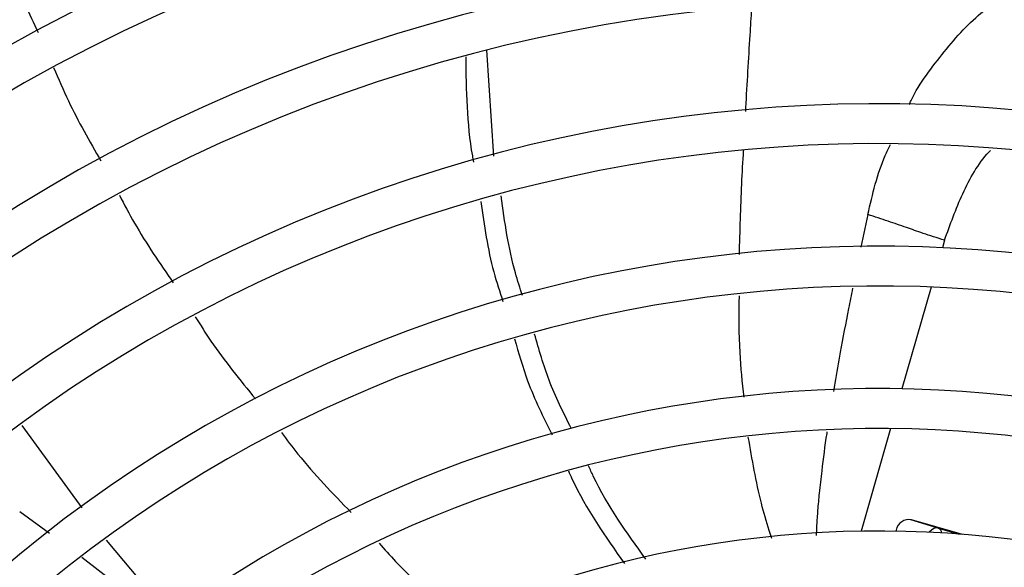
# Model space of a CAD drawing. Units: millimetres. Extents: x 5 to 414, y 3 to 291.
# Drawn here: x 150 to 153, y 243 to 245 of the extents above; entities that cross this region are included whole.
import ezdxf

# ---------------------------------------------------------------- set-up
doc = ezdxf.new("R2010")
doc.units = ezdxf.units.MM

msp = doc.modelspace()

# ---------------------------------------------------------------- linework, layer by layer
at = {"color": 7, "linetype": 'Continuous', "lineweight": 25}
for p, q in [((151.2705, 244.3926), (151.2458, 244.7645)), ((152.8312, 243.0868), (152.7348, 243.1162)), ((152.917, 243.0646), (152.7376, 243.1161)), ((152.6831, 243.0797), (152.682, 243.0758)), ((152.8312, 243.0868), (152.9056, 243.0655))]:
    msp.add_line(p, q, dxfattribs=at)
at = {"color": 8, "linetype": 'Continuous', "lineweight": 25}
for p, q in [((152.5839, 244.187), (152.5596, 244.0725)), ((152.8535, 244.0971), (152.846, 244.071)), ((152.8063, 243.9326), (152.7039, 243.5755)), ((149.8239, 243.1583), (149.6132, 243.4464)), ((152.664, 243.4361), (152.5606, 243.0758)), ((149.7087, 243.0675), (149.6043, 243.1433)), ((150.1396, 242.7713), (149.9094, 243.0447)), ((149.9906, 242.8536), (149.8222, 242.984))]:
    msp.add_line(p, q, dxfattribs=at)
at = {"color": 7, "linetype": 'Continuous', "lineweight": 25}
for centre, radius in [((152.6214, 239.4263), 13.5024), ((152.6214, 239.3263), 11.825), ((152.6214, 239.3263), 11.8), ((152.6214, 239.3263), 11.71), ((152.6214, 239.3263), 11.685)]:
    msp.add_circle(centre, radius, dxfattribs=at)
for centre, radius, start, end in [((152.6214, 239.3263), 7.11, 57.33308, 137.66692), ((152.6214, 239.3263), 7.61, 113.13998, 137.94445), ((152.6214, 239.3263), 6.75, 57.55842, 137.44158), ((152.6214, 239.3263), 7.25, 113.17176, 137.7485), ((152.6214, 239.3263), 6.61, 57.65271, 137.34729), ((152.6214, 239.3263), 6.25, 57.91461, 137.08539), ((152.6214, 239.3263), 6.11, 58.02483, 136.97517), ((152.6214, 239.3263), 5.75, 58.33299, 136.66701), ((152.6214, 239.3263), 5.61, 58.4636, 136.5364), ((152.6214, 239.3263), 5.25, 58.8314, 136.1686), ((152.6214, 239.3263), 5.11, 58.9886, 136.032), ((152.6214, 239.3263), 4.75, 59.4354, 135.5646), ((152.6214, 239.3263), 4.61, 59.6281, 135.3719), ((152.6214, 239.3263), 4.25, 60.1824, 134.8176), ((152.6214, 239.3263), 4.11, 60.4244, 134.5756), ((152.7288, 243.0702), 0.0467, 79.0878, 168.3131), ((152.6214, 239.3263), 3.75, 61.1304, 133.8696)]:
    msp.add_arc(centre, radius, start, end, dxfattribs=at)
at = {"color": 8, "linetype": 'Continuous', "lineweight": 25}
msp.add_arc((152.8217, 243.066), 0.0229, 9.1184, 65.4462, dxfattribs=at)
msp.add_ellipse((152.8137, 243.0269), major_axis=(0.018, 0.0598), ratio=0.540313, start_param=0.014921, end_param=0.8915, dxfattribs=at)
at = {"color": 7, "linetype": 'Continuous', "lineweight": 25}
for points, knots in [([(149.5312, 245.1638), (149.5467, 245.1181), (149.5856, 245.0027), (149.6376, 244.8925), (149.669, 244.826)], [0, 0, 0, 0, 0.3965421, 1, 1, 1, 1]), ([(151.1712, 244.7412), (151.1728, 244.6238), (151.1746, 244.4987), (151.1972, 244.3786), (151.1986, 244.3712)], [0, 0, 0, 0, 0.938472, 1, 1, 1, 1]), ([(149.7235, 244.7032), (149.7403, 244.6639), (149.7885, 244.5513), (149.8495, 244.445), (149.8893, 244.3758)], [0, 0, 0, 0, 0.349259, 1, 1, 1, 1]), ([(149.9548, 244.2548), (149.972, 244.222), (150.028, 244.1154), (150.0965, 244.016), (150.1438, 243.9473)], [0, 0, 0, 0, 0.3075419, 1, 1, 1, 1]), ([(151.3707, 243.9029), (151.362, 243.9293), (151.325, 244.0413), (151.3083, 244.161), (151.2956, 244.2525)], [0, 0, 0, 0, 0.2355, 1, 1, 1, 1]), ([(151.2242, 244.2325), (151.2361, 244.1491), (151.2534, 244.0289), (151.2908, 243.9161), (151.3022, 243.8815)], [0, 0, 0, 0, 0.693627, 1, 1, 1, 1]), ([(152.8535, 244.0971), (152.8275, 244.1054), (152.7766, 244.1215), (152.7152, 244.1431), (152.6576, 244.1633), (152.6083, 244.1792), (152.5839, 244.187)], [0, 0, 0, 0, 0.236604, 0.464285, 0.735307, 1, 1, 1, 1]), ([(150.221, 243.8283), (150.2391, 243.7997), (150.303, 243.6989), (150.3786, 243.6063), (150.4329, 243.54)], [0, 0, 0, 0, 0.283619, 1, 1, 1, 1]), ([(151.3429, 243.7508), (151.357, 243.7011), (151.3903, 243.5835), (151.4437, 243.4764), (151.4745, 243.4145)], [0, 0, 0, 0, 0.422352, 1, 1, 1, 1]), ([(151.5421, 243.4369), (151.5142, 243.4923), (151.4614, 243.5973), (151.4287, 243.7131), (151.4132, 243.7678)], [0, 0, 0, 0, 0.527171, 1, 1, 1, 1]), ([(150.5238, 243.422), (150.5429, 243.3967), (150.6177, 243.2975), (150.7042, 243.2081), (150.7687, 243.1415)], [0, 0, 0, 0, 0.255415, 1, 1, 1, 1]), ([(151.5319, 243.288), (151.5361, 243.2786), (151.5888, 243.1609), (151.6618, 243.0573), (151.729, 242.962)], [0, 0, 0, 0, 0.079691, 1, 1, 1, 1]), ([(151.8043, 242.9777), (151.7371, 243.0706), (151.6622, 243.1741), (151.6084, 243.2928), (151.603, 243.3049)], [0, 0, 0, 0, 0.898387, 1, 1, 1, 1]), ([(150.8666, 243.0339), (150.8859, 243.0124), (150.9702, 242.9179), (151.0657, 242.8345), (151.1395, 242.7701)], [0, 0, 0, 0, 0.228007, 1, 1, 1, 1])]:
    msp.add_open_spline(points, degree=3, knots=knots, dxfattribs=at)
at = {"color": 8, "linetype": 'Continuous', "lineweight": 25}
for points, knots in [([(152.1548, 244.5493), (152.1551, 244.5535), (152.1599, 244.6432), (152.167, 244.7635), (152.1744, 244.8791), (152.1764, 244.9098)], [0, 0, 0, 0, 0.034915, 0.742851, 1, 1, 1, 1]), ([(152.7295, 244.5738), (152.7316, 244.5783), (152.7637, 244.6475), (152.8517, 244.7592), (152.9465, 244.8707), (153.0066, 244.9121), (153.0146, 244.9175)], [0, 0, 0, 0, 0.031366, 0.481935, 0.931389, 1, 1, 1, 1]), ([(152.5839, 244.187), (152.6005, 244.2585), (152.6203, 244.3441), (152.6572, 244.4203), (152.6634, 244.4329)], [0, 0, 0, 0, 0.833838, 1, 1, 1, 1]), ([(152.1328, 244.0466), (152.135, 244.1292), (152.1382, 244.2515), (152.1452, 244.3735), (152.1475, 244.4131)], [0, 0, 0, 0, 0.675128, 1, 1, 1, 1]), ([(152.8535, 244.0971), (152.8732, 244.152), (152.9126, 244.2619), (152.9724, 244.368), (153.013, 244.4105), (153.0148, 244.4124)], [0, 0, 0, 0, 0.4888568, 0.9776458, 1, 1, 1, 1]), ([(152.5303, 243.9284), (152.5255, 243.9048), (152.5104, 243.8299), (152.4898, 243.7188), (152.4722, 243.6217), (152.4646, 243.5758), (152.463, 243.5661)], [0, 0, 0, 0, 0.195885, 0.619684, 0.919573, 1, 1, 1, 1]), ([(152.1492, 243.5459), (152.1436, 243.5982), (152.1308, 243.7162), (152.1319, 243.8353), (152.1326, 243.9017)], [0, 0, 0, 0, 0.4424725, 1, 1, 1, 1]), ([(152.4403, 243.4247), (152.44, 243.4228), (152.4329, 243.3772), (152.4236, 243.3052), (152.4135, 243.2152), (152.4076, 243.1515), (152.4047, 243.1096), (152.4034, 243.0834), (152.403, 243.0716), (152.4029, 243.0643), (152.4028, 243.0613)], [0, 0, 0, 0, 0.015188, 0.374941, 0.590751, 0.757134, 0.901764, 0.938741, 0.975502, 1, 1, 1, 1]), ([(152.2471, 243.0507), (152.2439, 243.0599), (152.2298, 243.1002), (152.1969, 243.2172), (152.1776, 243.328), (152.164, 243.4059)], [0, 0, 0, 0, 0.081366, 0.354031, 1, 1, 1, 1])]:
    msp.add_open_spline(points, degree=3, knots=knots, dxfattribs=at)

doc.saveas('drawing.dxf')
